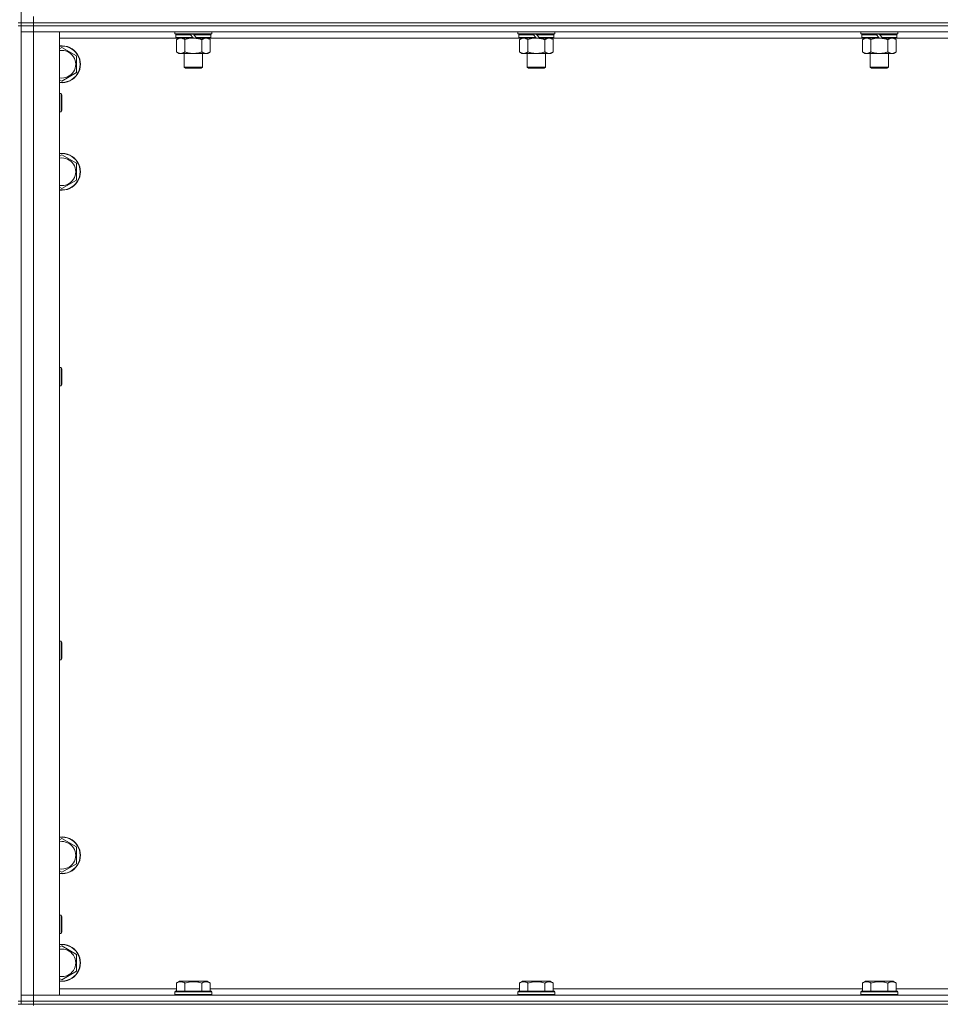
# Model space of a CAD drawing. Units: millimetres. Extents: x 0 to 45952, y -11 to 31500.
# Drawn here: x 14748 to 15347, y 21037 to 21678 of the extents above; entities that cross this region are included whole.
import ezdxf

# ---------------------------------------------------------------- set-up
doc = ezdxf.new("R2010")
doc.units = ezdxf.units.MM
doc.linetypes.add('K5LT_THIN', pattern=[0])
doc.layers.add('R', color=1, linetype='Continuous', true_color=0xff0000)
doc.layers.add('WELDING', color=7, linetype='Continuous', true_color=0xffffff)

msp = doc.modelspace()

# ---------------------------------------------------------------- linework, layer by layer
at = {"layer": 'R', "color": 7, "linetype": 'K5LT_THIN', "lineweight": 18}
for p, q in [((14749.38, 22311.43), (14749.38, 21676.43)), ((14757.38, 21676.43), (14757.38, 21680.43)), ((14747.38, 21676.43), (14749.38, 21676.43)), ((14747.38, 21674.43), (14749.38, 21674.43)), ((14757.38, 21676.43), (14749.38, 21676.43)), ((14749.38, 21674.43), (14749.38, 21676.43)), ((14749.38, 21676.43), (14757.38, 21676.43)), ((14749.38, 21674.43), (14757.38, 21674.43)), ((14757.38, 21674.43), (14749.38, 21674.43)), ((14749.38, 21674.43), (14749.38, 21039.43)), ((14757.38, 21676.43), (16081.38, 21676.43)), ((14757.38, 21676.43), (16081.38, 21676.43)), ((14757.38, 21674.43), (14757.38, 21676.43)), ((14757.38, 21674.43), (14757.38, 21670.43)), ((16081.38, 21674.43), (14757.38, 21674.43)), ((14757.38, 21674.43), (16081.38, 21674.43)), ((14757.38, 21670.43), (14749.38, 21670.43)), ((14749.38, 21670.43), (14757.38, 21670.43)), ((14757.38, 21670.43), (14757.38, 21043.43)), ((14757.38, 21670.43), (14774.38, 21670.43)), ((16081.38, 21670.43), (14757.38, 21670.43)), ((14774.38, 21670.43), (14774.38, 21043.43)), ((14850.28, 21666.43), (14774.38, 21666.43)), ((14849.38, 21669.23), (14849.38, 21670.43)), ((14849.38, 21669.23), (14849.68, 21668.93)), ((14849.38, 21669.23), (14873.38, 21669.23)), ((14849.68, 21668.93), (14873.08, 21668.93)), ((14850.28, 21668.93), (14849.98, 21668.63)), ((14849.98, 21666.73), (14849.98, 21668.63)), ((14849.98, 21668.63), (14859.62, 21668.63)), ((14849.98, 21666.73), (14850.28, 21666.43)), ((14849.98, 21666.73), (14861.14, 21666.73)), ((14850.28, 21666.43), (14861.38, 21666.43)), ((14851.86, 21666.43), (14850.38, 21665.43)), ((14859.38, 21668.93), (14859.62, 21668.63)), ((14859.62, 21668.63), (14861.14, 21666.73)), ((14861.14, 21666.73), (14861.38, 21666.43)), ((14861.38, 21668.93), (14861.62, 21668.63)), ((14863.38, 21666.43), (14861.38, 21666.43)), ((14861.62, 21668.63), (14863.14, 21666.73)), ((14861.62, 21668.63), (14872.78, 21668.63)), ((14863.14, 21666.73), (14863.38, 21666.43)), ((14863.14, 21666.73), (14872.78, 21666.73)), ((14863.38, 21666.43), (14872.48, 21666.43)), ((14870.91, 21666.43), (14872.38, 21665.43)), ((14872.48, 21668.93), (14872.78, 21668.63)), ((14872.78, 21666.73), (14872.48, 21666.43)), ((15073.48, 21666.43), (14872.48, 21666.43)), ((14872.78, 21666.73), (14872.78, 21668.63)), ((14873.38, 21669.23), (14873.08, 21668.93)), ((14873.38, 21669.23), (14873.38, 21670.43)), ((15072.58, 21669.23), (15072.58, 21670.43)), ((15072.58, 21669.23), (15072.88, 21668.93)), ((15072.58, 21669.23), (15096.58, 21669.23)), ((15072.88, 21668.93), (15096.28, 21668.93)), ((15073.48, 21668.93), (15073.18, 21668.63)), ((15073.18, 21666.73), (15073.18, 21668.63)), ((15073.18, 21668.63), (15082.82, 21668.63)), ((15073.18, 21666.73), (15073.48, 21666.43)), ((15073.18, 21666.73), (15084.34, 21666.73)), ((15073.48, 21666.43), (15084.58, 21666.43)), ((15075.06, 21666.43), (15073.58, 21665.43)), ((15082.58, 21668.93), (15082.82, 21668.63)), ((15082.82, 21668.63), (15084.34, 21666.73)), ((15084.34, 21666.73), (15084.58, 21666.43)), ((15084.58, 21668.93), (15084.82, 21668.63)), ((15086.58, 21666.43), (15084.58, 21666.43)), ((15084.82, 21668.63), (15086.34, 21666.73)), ((15084.82, 21668.63), (15095.98, 21668.63)), ((15086.34, 21666.73), (15086.58, 21666.43)), ((15086.34, 21666.73), (15095.98, 21666.73)), ((15086.58, 21666.43), (15095.68, 21666.43)), ((15094.11, 21666.43), (15095.58, 21665.43)), ((15095.68, 21668.93), (15095.98, 21668.63)), ((15095.98, 21666.73), (15095.68, 21666.43)), ((15296.68, 21666.43), (15095.68, 21666.43)), ((15095.98, 21666.73), (15095.98, 21668.63)), ((15096.58, 21669.23), (15096.28, 21668.93)), ((15096.58, 21669.23), (15096.58, 21670.43)), ((15295.78, 21669.23), (15295.78, 21670.43)), ((15295.78, 21669.23), (15296.08, 21668.93)), ((15295.78, 21669.23), (15319.78, 21669.23)), ((15296.08, 21668.93), (15319.48, 21668.93)), ((15296.68, 21668.93), (15296.38, 21668.63)), ((15296.38, 21666.73), (15296.38, 21668.63)), ((15296.38, 21668.63), (15306.02, 21668.63)), ((15296.38, 21666.73), (15296.68, 21666.43)), ((15296.38, 21666.73), (15307.54, 21666.73)), ((15296.68, 21666.43), (15307.78, 21666.43)), ((15298.26, 21666.43), (15296.78, 21665.43)), ((15305.78, 21668.93), (15306.02, 21668.63)), ((15306.02, 21668.63), (15307.54, 21666.73)), ((15307.54, 21666.73), (15307.78, 21666.43)), ((15307.78, 21668.93), (15308.02, 21668.63)), ((15309.78, 21666.43), (15307.78, 21666.43)), ((15308.02, 21668.63), (15309.54, 21666.73)), ((15308.02, 21668.63), (15319.18, 21668.63)), ((15309.54, 21666.73), (15309.78, 21666.43)), ((15309.54, 21666.73), (15319.18, 21666.73)), ((15309.78, 21666.43), (15318.88, 21666.43)), ((15317.31, 21666.43), (15318.78, 21665.43)), ((15318.88, 21668.93), (15319.18, 21668.63)), ((15319.18, 21666.73), (15318.88, 21666.43)), ((15519.88, 21666.43), (15318.88, 21666.43)), ((15319.18, 21666.73), (15319.18, 21668.63)), ((15319.78, 21669.23), (15319.48, 21668.93)), ((15319.78, 21669.23), (15319.78, 21670.43)), ((14774.38, 21659.54), (14775.88, 21660.4)), ((14775.88, 21660.4), (14785.38, 21654.92)), ((14850.38, 21665.43), (14850.38, 21657.43)), ((14855.88, 21665.43), (14855.88, 21657.43)), ((14866.88, 21665.43), (14866.88, 21657.43)), ((14872.38, 21665.43), (14872.38, 21657.43)), ((15073.58, 21665.43), (15073.58, 21657.43)), ((15079.08, 21665.43), (15079.08, 21657.43)), ((15090.08, 21665.43), (15090.08, 21657.43)), ((15095.58, 21665.43), (15095.58, 21657.43)), ((15296.78, 21665.43), (15296.78, 21657.43)), ((15302.28, 21665.43), (15302.28, 21657.43)), ((15313.28, 21665.43), (15313.28, 21657.43)), ((15318.78, 21665.43), (15318.78, 21657.43)), ((14785.38, 21654.92), (14785.38, 21643.95)), ((14851.86, 21656.43), (14850.38, 21657.43)), ((14853.13, 21656.43), (14851.86, 21656.43)), ((14861.38, 21656.43), (14853.13, 21656.43)), ((14855.38, 21647.51), (14855.38, 21656.43)), ((14869.63, 21656.43), (14861.38, 21656.43)), ((14867.38, 21647.51), (14867.38, 21656.43)), ((14870.91, 21656.43), (14869.63, 21656.43)), ((14870.91, 21656.43), (14872.38, 21657.43)), ((15075.06, 21656.43), (15073.58, 21657.43)), ((15076.33, 21656.43), (15075.06, 21656.43)), ((15084.58, 21656.43), (15076.33, 21656.43)), ((15078.58, 21647.51), (15078.58, 21656.43)), ((15092.83, 21656.43), (15084.58, 21656.43)), ((15090.58, 21647.51), (15090.58, 21656.43)), ((15094.11, 21656.43), (15092.83, 21656.43)), ((15094.11, 21656.43), (15095.58, 21657.43)), ((15298.26, 21656.43), (15296.78, 21657.43)), ((15299.53, 21656.43), (15298.26, 21656.43)), ((15307.78, 21656.43), (15299.53, 21656.43)), ((15301.78, 21647.51), (15301.78, 21656.43)), ((15316.03, 21656.43), (15307.78, 21656.43)), ((15313.78, 21647.51), (15313.78, 21656.43)), ((15317.31, 21656.43), (15316.03, 21656.43)), ((15317.31, 21656.43), (15318.78, 21657.43)), ((14855.38, 21647.51), (14867.38, 21647.51)), ((14856.38, 21646.93), (14855.38, 21647.51)), ((14856.38, 21646.93), (14866.38, 21646.93)), ((14866.38, 21646.93), (14867.38, 21647.51)), ((15078.58, 21647.51), (15090.58, 21647.51)), ((15079.58, 21646.93), (15078.58, 21647.51)), ((15079.58, 21646.93), (15089.58, 21646.93)), ((15089.58, 21646.93), (15090.58, 21647.51)), ((15301.78, 21647.51), (15313.78, 21647.51)), ((15302.78, 21646.93), (15301.78, 21647.51)), ((15302.78, 21646.93), (15312.78, 21646.93)), ((15312.78, 21646.93), (15313.78, 21647.51)), ((14785.38, 21643.95), (14775.88, 21638.46)), ((14775.88, 21638.46), (14774.38, 21639.33)), ((14774.38, 21630.43), (14775.3, 21630.43)), ((14775.3, 21630.43), (14775.88, 21629.43)), ((14775.3, 21630.43), (14775.3, 21618.43)), ((14775.88, 21629.43), (14775.88, 21619.43)), ((14774.38, 21618.43), (14775.3, 21618.43)), ((14775.3, 21618.43), (14775.88, 21619.43)), ((14774.38, 21589.54), (14775.88, 21590.4)), ((14775.88, 21590.4), (14785.38, 21584.92)), ((14785.38, 21584.92), (14785.38, 21573.95)), ((14785.38, 21573.95), (14775.88, 21568.46)), ((14775.88, 21568.46), (14774.38, 21569.33)), ((14774.38, 21452.1), (14775.3, 21452.1)), ((14775.3, 21452.1), (14775.88, 21451.1)), ((14775.3, 21452.1), (14775.3, 21440.1)), ((14775.88, 21451.1), (14775.88, 21441.1)), ((14774.38, 21440.1), (14775.3, 21440.1)), ((14775.3, 21440.1), (14775.88, 21441.1)), ((14774.38, 21273.76), (14775.3, 21273.76)), ((14775.3, 21273.76), (14775.88, 21272.76)), ((14775.3, 21273.76), (14775.3, 21261.76)), ((14775.88, 21272.76), (14775.88, 21262.76)), ((14775.3, 21261.76), (14775.88, 21262.76)), ((14774.38, 21261.76), (14775.3, 21261.76)), ((14774.38, 21144.54), (14775.88, 21145.4)), ((14775.88, 21145.4), (14785.38, 21139.92)), ((14785.38, 21139.92), (14785.38, 21128.95)), ((14785.38, 21128.95), (14775.88, 21123.46)), ((14775.88, 21123.46), (14774.38, 21124.33)), ((14774.38, 21095.43), (14775.3, 21095.43)), ((14775.3, 21095.43), (14775.88, 21094.43)), ((14775.3, 21095.43), (14775.3, 21083.43)), ((14775.88, 21094.43), (14775.88, 21084.43)), ((14774.38, 21083.43), (14775.3, 21083.43)), ((14775.3, 21083.43), (14775.88, 21084.43)), ((14774.38, 21074.54), (14775.88, 21075.4)), ((14775.88, 21075.4), (14785.38, 21069.92)), ((14785.38, 21069.92), (14785.38, 21058.95)), ((14785.38, 21058.95), (14775.88, 21053.46)), ((14775.88, 21053.46), (14774.38, 21054.33)), ((14850.41, 21051.28), (14852.41, 21052.43)), ((14850.41, 21051.28), (14850.41, 21045.93)), ((14853.61, 21052.43), (14852.41, 21052.43)), ((14870.35, 21052.43), (14853.61, 21052.43)), ((14855.9, 21051.28), (14855.9, 21045.93)), ((14866.87, 21051.28), (14866.87, 21045.93)), ((14872.35, 21051.28), (14870.35, 21052.43)), ((14872.35, 21051.28), (14872.35, 21045.93)), ((15073.61, 21051.28), (15075.61, 21052.43)), ((15073.61, 21051.28), (15073.61, 21045.93)), ((15076.81, 21052.43), (15075.61, 21052.43)), ((15093.55, 21052.43), (15076.81, 21052.43)), ((15079.1, 21051.28), (15079.1, 21045.93)), ((15090.07, 21051.28), (15090.07, 21045.93)), ((15095.55, 21051.28), (15093.55, 21052.43)), ((15095.55, 21051.28), (15095.55, 21045.93)), ((15296.81, 21051.28), (15298.81, 21052.43)), ((15296.81, 21051.28), (15296.81, 21045.93)), ((15300.01, 21052.43), (15298.81, 21052.43)), ((15316.75, 21052.43), (15300.01, 21052.43)), ((15302.3, 21051.28), (15302.3, 21045.93)), ((15313.27, 21051.28), (15313.27, 21045.93)), ((15318.75, 21051.28), (15316.75, 21052.43)), ((15318.75, 21051.28), (15318.75, 21045.93)), ((14774.38, 21047.43), (14850.41, 21047.43)), ((14849.38, 21045.63), (14849.55, 21045.93)), ((14849.38, 21045.63), (14849.38, 21043.73)), ((14850.99, 21045.63), (14849.38, 21045.63)), ((14851.14, 21045.93), (14849.55, 21045.93)), ((14873.38, 21045.63), (14850.99, 21045.63)), ((14873.21, 21045.93), (14851.14, 21045.93)), ((14872.35, 21047.43), (15073.61, 21047.43)), ((14873.38, 21045.63), (14873.21, 21045.93)), ((14873.38, 21045.63), (14873.38, 21043.73)), ((15072.58, 21045.63), (15072.75, 21045.93)), ((15072.58, 21045.63), (15072.58, 21043.73)), ((15074.19, 21045.63), (15072.58, 21045.63)), ((15074.34, 21045.93), (15072.75, 21045.93)), ((15096.58, 21045.63), (15074.19, 21045.63)), ((15096.41, 21045.93), (15074.34, 21045.93)), ((15095.55, 21047.43), (15296.81, 21047.43)), ((15096.58, 21045.63), (15096.41, 21045.93)), ((15096.58, 21045.63), (15096.58, 21043.73)), ((15295.78, 21045.63), (15295.95, 21045.93)), ((15295.78, 21045.63), (15295.78, 21043.73)), ((15297.39, 21045.63), (15295.78, 21045.63)), ((15297.54, 21045.93), (15295.95, 21045.93)), ((15319.78, 21045.63), (15297.39, 21045.63)), ((15319.61, 21045.93), (15297.54, 21045.93)), ((15318.75, 21047.43), (15520.01, 21047.43)), ((15319.78, 21045.63), (15319.61, 21045.93)), ((15319.78, 21045.63), (15319.78, 21043.73)), ((14747.38, 21039.43), (14749.38, 21039.43)), ((14749.38, 21043.43), (14757.38, 21043.43)), ((14757.38, 21043.43), (14749.38, 21043.43)), ((14757.38, 21039.43), (14749.38, 21039.43)), ((14749.38, 21037.43), (14749.38, 21039.43)), ((14749.38, 21039.43), (14757.38, 21039.43)), ((14757.38, 21039.43), (14757.38, 21043.43)), ((14774.38, 21043.43), (14757.38, 21043.43)), ((14757.38, 21043.43), (16081.38, 21043.43)), ((14757.38, 21039.43), (16081.38, 21039.43)), ((14757.38, 21039.43), (16081.38, 21039.43)), ((14757.38, 21037.43), (14757.38, 21039.43)), ((14849.38, 21043.73), (14849.55, 21043.43)), ((14850.99, 21043.73), (14849.38, 21043.73)), ((14873.38, 21043.73), (14850.99, 21043.73)), ((14873.38, 21043.73), (14873.21, 21043.43)), ((15072.58, 21043.73), (15072.75, 21043.43)), ((15074.19, 21043.73), (15072.58, 21043.73)), ((15096.58, 21043.73), (15074.19, 21043.73)), ((15096.58, 21043.73), (15096.41, 21043.43)), ((15295.78, 21043.73), (15295.95, 21043.43)), ((15297.39, 21043.73), (15295.78, 21043.73)), ((15319.78, 21043.73), (15297.39, 21043.73)), ((15319.78, 21043.73), (15319.61, 21043.43)), ((14747.38, 21037.43), (14749.38, 21037.43)), ((14757.38, 21037.43), (14749.38, 21037.43)), ((14757.38, 21037.43), (16081.38, 21037.43)), ((14757.38, 21037.43), (14757.38, 21036.76))]:
    msp.add_line(p, q, dxfattribs=at)
for centre, radius, start, end in [((14775.88, 21649.43), 12, 262.81924, 97.18076), ((14775.88, 21649.43), 11.83, 262.71351, 97.28649), ((14775.88, 21649.43), 8.97, 260.37625, 99.62375), ((14775.88, 21579.43), 12, 262.81924, 97.18076), ((14775.88, 21579.43), 11.83, 262.71351, 97.28649), ((14775.88, 21579.43), 8.97, 260.37625, 99.62375), ((14775.88, 21134.43), 12, 262.81924, 97.18076), ((14775.88, 21134.43), 11.83, 262.71351, 97.28649), ((14775.88, 21134.43), 8.97, 260.37625, 99.62375), ((14775.88, 21064.43), 12, 262.81924, 97.18076), ((14775.88, 21064.43), 11.83, 262.71351, 97.28649), ((14775.88, 21064.43), 8.97, 260.37625, 99.62375)]:
    msp.add_arc(centre, radius, start, end, dxfattribs=at)
at = {"layer": 'WELDING', "color": 7, "linetype": 'K5LT_THIN', "lineweight": 18}
for p, q in [((14855.88, 21665.43), (14857.68, 21665.96)), ((14857.68, 21665.96), (14859.51, 21666.31)), ((14859.51, 21666.31), (14861.38, 21666.43)), ((15079.08, 21665.43), (15080.88, 21665.96)), ((15080.88, 21665.96), (15082.71, 21666.31)), ((15082.71, 21666.31), (15084.58, 21666.43)), ((15302.28, 21665.43), (15304.08, 21665.96)), ((15304.08, 21665.96), (15305.91, 21666.31)), ((15305.91, 21666.31), (15307.78, 21666.43))]:
    msp.add_line(p, q, dxfattribs=at)
for points, knots in [([(14850.38, 21665.43), (14850.56, 21665.56), (14850.85, 21665.73), (14851.31, 21665.98), (14851.73, 21666.17), (14852.19, 21666.31), (14852.58, 21666.4), (14852.9, 21666.43), (14853.07, 21666.43), (14853.13, 21666.43)], [0, 0, 0, 0, 2.066603, 3.173746, 5.147824, 6.604769, 8.158967, 9.382212, 10, 10, 10, 10]), ([(14853.13, 21666.43), (14853.26, 21666.43), (14853.51, 21666.42), (14853.91, 21666.35), (14854.34, 21666.24), (14854.77, 21666.07), (14855.29, 21665.81), (14855.64, 21665.59), (14855.88, 21665.43)], [0, 0, 0, 0, 1.223859, 2.39982, 3.845706, 5.448847, 6.557806, 9, 9, 9, 9]), ([(14861.38, 21666.43), (14861.64, 21666.43), (14862.14, 21666.42), (14862.85, 21666.36), (14863.51, 21666.28), (14864.37, 21666.13), (14865.26, 21665.93), (14866.18, 21665.66), (14866.65, 21665.51), (14866.88, 21665.43)], [0, 0, 0, 0, 3.52154, 7.04308, 9.904366, 12.765651, 19.140348, 22.570174, 26, 26, 26, 26]), ([(14866.88, 21665.43), (14867.06, 21665.56), (14867.35, 21665.73), (14867.81, 21665.98), (14868.23, 21666.17), (14868.69, 21666.31), (14869.08, 21666.4), (14869.4, 21666.43), (14869.57, 21666.43), (14869.63, 21666.43)], [0, 0, 0, 0, 2.066603, 3.173746, 5.147824, 6.604769, 8.158967, 9.382212, 10, 10, 10, 10]), ([(14869.63, 21666.43), (14869.76, 21666.43), (14870.01, 21666.42), (14870.41, 21666.35), (14870.84, 21666.24), (14871.27, 21666.07), (14871.79, 21665.81), (14872.14, 21665.59), (14872.38, 21665.43)], [0, 0, 0, 0, 1.223859, 2.39982, 3.845706, 5.448847, 6.557806, 9, 9, 9, 9]), ([(15073.58, 21665.43), (15073.76, 21665.56), (15074.05, 21665.73), (15074.51, 21665.98), (15074.93, 21666.17), (15075.39, 21666.31), (15075.78, 21666.4), (15076.1, 21666.43), (15076.27, 21666.43), (15076.33, 21666.43)], [0, 0, 0, 0, 2.066603, 3.173746, 5.147824, 6.604769, 8.158967, 9.382212, 10, 10, 10, 10]), ([(15076.33, 21666.43), (15076.46, 21666.43), (15076.71, 21666.42), (15077.11, 21666.35), (15077.54, 21666.24), (15077.97, 21666.07), (15078.49, 21665.81), (15078.84, 21665.59), (15079.08, 21665.43)], [0, 0, 0, 0, 1.223859, 2.39982, 3.845706, 5.448847, 6.557806, 9, 9, 9, 9]), ([(15084.58, 21666.43), (15084.84, 21666.43), (15085.34, 21666.42), (15086.05, 21666.36), (15086.71, 21666.28), (15087.57, 21666.13), (15088.46, 21665.93), (15089.38, 21665.66), (15089.85, 21665.51), (15090.08, 21665.43)], [0, 0, 0, 0, 3.52154, 7.04308, 9.904366, 12.765651, 19.140348, 22.570174, 26, 26, 26, 26]), ([(15090.08, 21665.43), (15090.26, 21665.56), (15090.55, 21665.73), (15091.01, 21665.98), (15091.43, 21666.17), (15091.89, 21666.31), (15092.28, 21666.4), (15092.6, 21666.43), (15092.77, 21666.43), (15092.83, 21666.43)], [0, 0, 0, 0, 2.066603, 3.173746, 5.147824, 6.604769, 8.158967, 9.382212, 10, 10, 10, 10]), ([(15092.83, 21666.43), (15092.96, 21666.43), (15093.21, 21666.42), (15093.61, 21666.35), (15094.04, 21666.24), (15094.47, 21666.07), (15094.99, 21665.81), (15095.34, 21665.59), (15095.58, 21665.43)], [0, 0, 0, 0, 1.223859, 2.39982, 3.845706, 5.448847, 6.557806, 9, 9, 9, 9]), ([(15296.78, 21665.43), (15296.96, 21665.56), (15297.25, 21665.73), (15297.71, 21665.98), (15298.13, 21666.17), (15298.59, 21666.31), (15298.98, 21666.4), (15299.3, 21666.43), (15299.47, 21666.43), (15299.53, 21666.43)], [0, 0, 0, 0, 2.066603, 3.173746, 5.147824, 6.604769, 8.158967, 9.382212, 10, 10, 10, 10]), ([(15299.53, 21666.43), (15299.66, 21666.43), (15299.91, 21666.42), (15300.31, 21666.35), (15300.74, 21666.24), (15301.17, 21666.07), (15301.69, 21665.81), (15302.04, 21665.59), (15302.28, 21665.43)], [0, 0, 0, 0, 1.223859, 2.39982, 3.845706, 5.448847, 6.557806, 9, 9, 9, 9]), ([(15307.78, 21666.43), (15308.04, 21666.43), (15308.54, 21666.42), (15309.25, 21666.36), (15309.91, 21666.28), (15310.77, 21666.13), (15311.66, 21665.93), (15312.58, 21665.66), (15313.05, 21665.51), (15313.28, 21665.43)], [0, 0, 0, 0, 3.52154, 7.04308, 9.904366, 12.765651, 19.140348, 22.570174, 26, 26, 26, 26]), ([(15313.28, 21665.43), (15313.46, 21665.56), (15313.75, 21665.73), (15314.21, 21665.98), (15314.63, 21666.17), (15315.09, 21666.31), (15315.48, 21666.4), (15315.8, 21666.43), (15315.97, 21666.43), (15316.03, 21666.43)], [0, 0, 0, 0, 2.066603, 3.173746, 5.147824, 6.604769, 8.158967, 9.382212, 10, 10, 10, 10]), ([(15316.03, 21666.43), (15316.16, 21666.43), (15316.41, 21666.42), (15316.81, 21666.35), (15317.24, 21666.24), (15317.67, 21666.07), (15318.19, 21665.81), (15318.54, 21665.59), (15318.78, 21665.43)], [0, 0, 0, 0, 1.223859, 2.39982, 3.845706, 5.448847, 6.557806, 9, 9, 9, 9]), ([(14853.13, 21656.43), (14853, 21656.43), (14852.75, 21656.45), (14852.36, 21656.51), (14851.92, 21656.63), (14851.5, 21656.8), (14850.98, 21657.05), (14850.62, 21657.27), (14850.38, 21657.43)], [0, 0, 0, 0, 1.223859, 2.39982, 3.845706, 5.448847, 6.557806, 9, 9, 9, 9]), ([(14855.88, 21657.43), (14855.7, 21657.31), (14855.42, 21657.13), (14854.95, 21656.88), (14854.53, 21656.7), (14854.07, 21656.55), (14853.68, 21656.47), (14853.36, 21656.44), (14853.19, 21656.43), (14853.13, 21656.43)], [0, 0, 0, 0, 2.066603, 3.173746, 5.147824, 6.604769, 8.158967, 9.382212, 10, 10, 10, 10]), ([(14861.38, 21656.43), (14861.13, 21656.43), (14860.62, 21656.45), (14859.91, 21656.5), (14859.25, 21656.59), (14858.39, 21656.73), (14857.5, 21656.94), (14856.59, 21657.2), (14856.12, 21657.35), (14855.88, 21657.43)], [0, 0, 0, 0, 3.52154, 7.04308, 9.904366, 12.765651, 19.140348, 22.570174, 26, 26, 26, 26]), ([(14866.88, 21657.43), (14866.8, 21657.4), (14866.59, 21657.33), (14866.13, 21657.19), (14865.37, 21656.97), (14864.5, 21656.76), (14863.65, 21656.61), (14862.94, 21656.51), (14862.18, 21656.45), (14861.65, 21656.43), (14861.38, 21656.43)], [0, 0, 0, 0, 1.170005, 3.120015, 6.630031, 12.279253, 15.436318, 18.593383, 22.296691, 26, 26, 26, 26]), ([(14869.63, 21656.43), (14869.5, 21656.43), (14869.25, 21656.45), (14868.86, 21656.51), (14868.42, 21656.63), (14868, 21656.8), (14867.48, 21657.05), (14867.12, 21657.27), (14866.88, 21657.43)], [0, 0, 0, 0, 1.223859, 2.39982, 3.845706, 5.448847, 6.557806, 9, 9, 9, 9]), ([(14872.38, 21657.43), (14872.2, 21657.31), (14871.92, 21657.13), (14871.45, 21656.88), (14871.03, 21656.7), (14870.57, 21656.55), (14870.18, 21656.47), (14869.86, 21656.44), (14869.69, 21656.43), (14869.63, 21656.43)], [0, 0, 0, 0, 2.066603, 3.173746, 5.147824, 6.604769, 8.158967, 9.382212, 10, 10, 10, 10]), ([(15076.33, 21656.43), (15076.2, 21656.43), (15075.95, 21656.45), (15075.56, 21656.51), (15075.12, 21656.63), (15074.7, 21656.8), (15074.18, 21657.05), (15073.82, 21657.27), (15073.58, 21657.43)], [0, 0, 0, 0, 1.223859, 2.39982, 3.845706, 5.448847, 6.557806, 9, 9, 9, 9]), ([(15079.08, 21657.43), (15078.9, 21657.31), (15078.62, 21657.13), (15078.15, 21656.88), (15077.73, 21656.7), (15077.27, 21656.55), (15076.88, 21656.47), (15076.56, 21656.44), (15076.39, 21656.43), (15076.33, 21656.43)], [0, 0, 0, 0, 2.066603, 3.173746, 5.147824, 6.604769, 8.158967, 9.382212, 10, 10, 10, 10]), ([(15084.58, 21656.43), (15084.33, 21656.43), (15083.82, 21656.45), (15083.11, 21656.5), (15082.45, 21656.59), (15081.59, 21656.73), (15080.7, 21656.94), (15079.79, 21657.2), (15079.32, 21657.35), (15079.08, 21657.43)], [0, 0, 0, 0, 3.52154, 7.04308, 9.904366, 12.765651, 19.140348, 22.570174, 26, 26, 26, 26]), ([(15090.08, 21657.43), (15090, 21657.4), (15089.79, 21657.33), (15089.33, 21657.19), (15088.57, 21656.97), (15087.7, 21656.76), (15086.85, 21656.61), (15086.14, 21656.51), (15085.38, 21656.45), (15084.85, 21656.43), (15084.58, 21656.43)], [0, 0, 0, 0, 1.170005, 3.120015, 6.630031, 12.279253, 15.436318, 18.593383, 22.296691, 26, 26, 26, 26]), ([(15092.83, 21656.43), (15092.7, 21656.43), (15092.45, 21656.45), (15092.06, 21656.51), (15091.62, 21656.63), (15091.2, 21656.8), (15090.68, 21657.05), (15090.32, 21657.27), (15090.08, 21657.43)], [0, 0, 0, 0, 1.223859, 2.39982, 3.845706, 5.448847, 6.557806, 9, 9, 9, 9]), ([(15095.58, 21657.43), (15095.4, 21657.31), (15095.12, 21657.13), (15094.65, 21656.88), (15094.23, 21656.7), (15093.77, 21656.55), (15093.38, 21656.47), (15093.06, 21656.44), (15092.89, 21656.43), (15092.83, 21656.43)], [0, 0, 0, 0, 2.066603, 3.173746, 5.147824, 6.604769, 8.158967, 9.382212, 10, 10, 10, 10]), ([(15299.53, 21656.43), (15299.4, 21656.43), (15299.15, 21656.45), (15298.76, 21656.51), (15298.32, 21656.63), (15297.9, 21656.8), (15297.38, 21657.05), (15297.02, 21657.27), (15296.78, 21657.43)], [0, 0, 0, 0, 1.223859, 2.39982, 3.845706, 5.448847, 6.557806, 9, 9, 9, 9]), ([(15302.28, 21657.43), (15302.1, 21657.31), (15301.82, 21657.13), (15301.35, 21656.88), (15300.93, 21656.7), (15300.47, 21656.55), (15300.08, 21656.47), (15299.76, 21656.44), (15299.59, 21656.43), (15299.53, 21656.43)], [0, 0, 0, 0, 2.066603, 3.173746, 5.147824, 6.604769, 8.158967, 9.382212, 10, 10, 10, 10]), ([(15307.78, 21656.43), (15307.53, 21656.43), (15307.02, 21656.45), (15306.31, 21656.5), (15305.65, 21656.59), (15304.79, 21656.73), (15303.9, 21656.94), (15302.99, 21657.2), (15302.52, 21657.35), (15302.28, 21657.43)], [0, 0, 0, 0, 3.52154, 7.04308, 9.904366, 12.765651, 19.140348, 22.570174, 26, 26, 26, 26]), ([(15313.28, 21657.43), (15313.2, 21657.4), (15312.99, 21657.33), (15312.53, 21657.19), (15311.77, 21656.97), (15310.9, 21656.76), (15310.05, 21656.61), (15309.34, 21656.51), (15308.58, 21656.45), (15308.05, 21656.43), (15307.78, 21656.43)], [0, 0, 0, 0, 1.170005, 3.120015, 6.630031, 12.279253, 15.436318, 18.593383, 22.296691, 26, 26, 26, 26]), ([(15316.03, 21656.43), (15315.9, 21656.43), (15315.65, 21656.45), (15315.26, 21656.51), (15314.82, 21656.63), (15314.4, 21656.8), (15313.88, 21657.05), (15313.52, 21657.27), (15313.28, 21657.43)], [0, 0, 0, 0, 1.223859, 2.39982, 3.845706, 5.448847, 6.557806, 9, 9, 9, 9]), ([(15318.78, 21657.43), (15318.6, 21657.31), (15318.32, 21657.13), (15317.85, 21656.88), (15317.43, 21656.7), (15316.97, 21656.55), (15316.58, 21656.47), (15316.26, 21656.44), (15316.09, 21656.43), (15316.03, 21656.43)], [0, 0, 0, 0, 2.066603, 3.173746, 5.147824, 6.604769, 8.158967, 9.382212, 10, 10, 10, 10]), ([(14853.15, 21052.13), (14853.01, 21052.13), (14852.73, 21052.11), (14852.29, 21052.04), (14851.88, 21051.94), (14851.24, 21051.72), (14850.77, 21051.49), (14850.41, 21051.28)], [0, 0, 0, 0, 1.226606, 2.409535, 3.824463, 4.76519, 8, 8, 8, 8]), ([(14855.9, 21051.28), (14855.72, 21051.38), (14855.37, 21051.57), (14854.82, 21051.81), (14854.3, 21051.98), (14853.79, 21052.09), (14853.43, 21052.12), (14853.22, 21052.13), (14853.15, 21052.13)], [0, 0, 0, 0, 1.81824, 3.449192, 5.5205, 6.92415, 8.399389, 9, 9, 9, 9]), ([(14866.87, 21051.28), (14866.63, 21051.35), (14866.01, 21051.52), (14864.88, 21051.78), (14863.76, 21051.97), (14862.81, 21052.07), (14862.17, 21052.11), (14861.67, 21052.13), (14861.31, 21052.13), (14860.97, 21052.12), (14860.57, 21052.11), (14860.12, 21052.08), (14859.66, 21052.04), (14859.01, 21051.96), (14857.99, 21051.8), (14856.89, 21051.55), (14856.14, 21051.35), (14855.9, 21051.28)], [0, 0, 0, 0, 2.896048, 7.635036, 13.675312, 16.352744, 19.030177, 21.193346, 22.27493, 23.356515, 25.164905, 26.973294, 28.781684, 30.590074, 34.691771, 40.985529, 43.953237, 43.953237, 43.953237, 43.953237]), ([(14872.35, 21051.28), (14872.03, 21051.47), (14871.63, 21051.67), (14871.13, 21051.85), (14870.87, 21051.94), (14870.6, 21052.01), (14870.31, 21052.07), (14869.99, 21052.11), (14869.63, 21052.13), (14869.28, 21052.12), (14868.96, 21052.08), (14868.61, 21052.01), (14868.17, 21051.89), (14867.57, 21051.66), (14867.13, 21051.43), (14866.87, 21051.28)], [0, 0, 0, 0, 2.912728, 3.529104, 4.366059, 5.20805, 5.90491, 6.841792, 7.999747, 8.992853, 9.878966, 10.753647, 12.031595, 13.665019, 16, 16, 16, 16]), ([(15076.35, 21052.13), (15076.21, 21052.13), (15075.93, 21052.11), (15075.49, 21052.04), (15075.08, 21051.94), (15074.44, 21051.72), (15073.97, 21051.49), (15073.61, 21051.28)], [0, 0, 0, 0, 1.226606, 2.409535, 3.824463, 4.76519, 8, 8, 8, 8]), ([(15079.1, 21051.28), (15078.92, 21051.38), (15078.57, 21051.57), (15078.02, 21051.81), (15077.5, 21051.98), (15076.99, 21052.09), (15076.63, 21052.12), (15076.42, 21052.13), (15076.35, 21052.13)], [0, 0, 0, 0, 1.81824, 3.449192, 5.5205, 6.92415, 8.399389, 9, 9, 9, 9]), ([(15090.07, 21051.28), (15089.83, 21051.35), (15089.21, 21051.52), (15088.08, 21051.78), (15086.96, 21051.97), (15086.01, 21052.07), (15085.37, 21052.11), (15084.87, 21052.13), (15084.51, 21052.13), (15084.17, 21052.12), (15083.77, 21052.11), (15083.32, 21052.08), (15082.86, 21052.04), (15082.21, 21051.96), (15081.19, 21051.8), (15080.09, 21051.55), (15079.34, 21051.35), (15079.1, 21051.28)], [0, 0, 0, 0, 2.896048, 7.635036, 13.675312, 16.352744, 19.030177, 21.193346, 22.27493, 23.356515, 25.164905, 26.973294, 28.781684, 30.590074, 34.691771, 40.985529, 43.953237, 43.953237, 43.953237, 43.953237]), ([(15095.55, 21051.28), (15095.23, 21051.47), (15094.83, 21051.67), (15094.33, 21051.85), (15094.07, 21051.94), (15093.8, 21052.01), (15093.51, 21052.07), (15093.19, 21052.11), (15092.83, 21052.13), (15092.48, 21052.12), (15092.16, 21052.08), (15091.81, 21052.01), (15091.37, 21051.89), (15090.77, 21051.66), (15090.33, 21051.43), (15090.07, 21051.28)], [0, 0, 0, 0, 2.912728, 3.529104, 4.366059, 5.20805, 5.90491, 6.841792, 7.999747, 8.992853, 9.878966, 10.753647, 12.031595, 13.665019, 16, 16, 16, 16]), ([(15299.55, 21052.13), (15299.41, 21052.13), (15299.13, 21052.11), (15298.69, 21052.04), (15298.28, 21051.94), (15297.64, 21051.72), (15297.17, 21051.49), (15296.81, 21051.28)], [0, 0, 0, 0, 1.226606, 2.409535, 3.824463, 4.76519, 8, 8, 8, 8]), ([(15302.3, 21051.28), (15302.12, 21051.38), (15301.77, 21051.57), (15301.22, 21051.81), (15300.7, 21051.98), (15300.19, 21052.09), (15299.83, 21052.12), (15299.62, 21052.13), (15299.55, 21052.13)], [0, 0, 0, 0, 1.81824, 3.449192, 5.5205, 6.92415, 8.399389, 9, 9, 9, 9]), ([(15313.27, 21051.28), (15313.03, 21051.35), (15312.41, 21051.52), (15311.28, 21051.78), (15310.16, 21051.97), (15309.21, 21052.07), (15308.57, 21052.11), (15308.07, 21052.13), (15307.71, 21052.13), (15307.37, 21052.12), (15306.97, 21052.11), (15306.52, 21052.08), (15306.06, 21052.04), (15305.41, 21051.96), (15304.39, 21051.8), (15303.29, 21051.55), (15302.54, 21051.35), (15302.3, 21051.28)], [0, 0, 0, 0, 2.896048, 7.635036, 13.675312, 16.352744, 19.030177, 21.193346, 22.27493, 23.356515, 25.164905, 26.973294, 28.781684, 30.590074, 34.691771, 40.985529, 43.953237, 43.953237, 43.953237, 43.953237]), ([(15318.75, 21051.28), (15318.43, 21051.47), (15318.03, 21051.67), (15317.53, 21051.85), (15317.27, 21051.94), (15317, 21052.01), (15316.71, 21052.07), (15316.39, 21052.11), (15316.03, 21052.13), (15315.68, 21052.12), (15315.36, 21052.08), (15315.01, 21052.01), (15314.57, 21051.89), (15313.97, 21051.66), (15313.53, 21051.43), (15313.27, 21051.28)], [0, 0, 0, 0, 2.912728, 3.529104, 4.366059, 5.20805, 5.90491, 6.841792, 7.999747, 8.992853, 9.878966, 10.753647, 12.031595, 13.665019, 16, 16, 16, 16])]:
    msp.add_open_spline(points, degree=3, knots=knots, dxfattribs=at)

doc.saveas('drawing.dxf')
